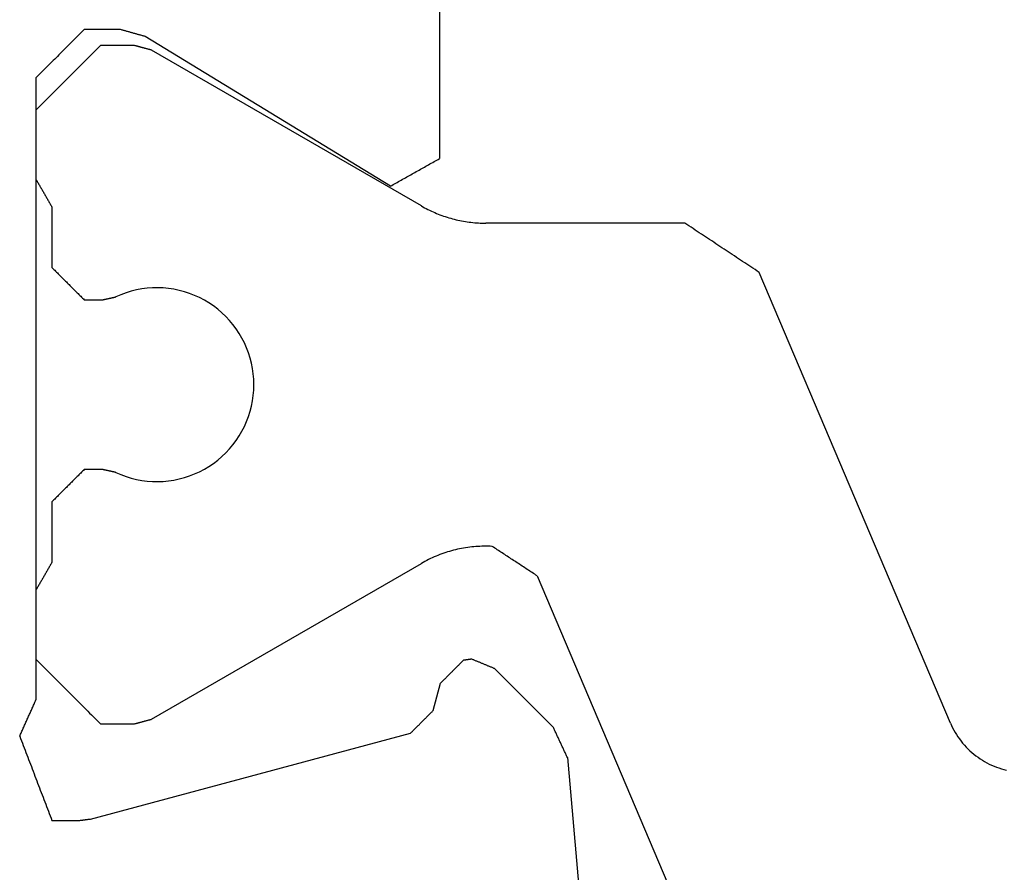
# Model space of a CAD drawing. Units: millimetres. Extents: x 11600 to 25862, y -2132 to 1761.
# Drawn here: x 16878 to 16884, y -516 to -511 of the extents above; entities that cross this region are included whole.
import ezdxf

# ---------------------------------------------------------------- set-up
doc = ezdxf.new("R2010")
doc.units = ezdxf.units.MM
doc.layers.get('0').update_dxf_attribs({"color": 1})
doc.layers.add('GR_035', color=3, linetype='Continuous')

# ---------------------------------------------------------------- blocks, each defined once
blk = doc.blocks.new('5552_X_B5EC', base_point=(0, -51.8))
at = {"color": 0}
for p, q in [((23.06459, -25.55), (23.05838, -25.55278)), ((23.0708, -25.54722), (23.06459, -25.55)), ((23.07701, -25.54444), (23.0708, -25.54722)), ((23.08322, -25.54167), (23.07701, -25.54444)), ((23.08944, -25.53889), (23.08322, -25.54167)), ((23.09565, -25.53611), (23.08944, -25.53889)), ((23.10186, -25.53333), (23.09565, -25.53611)), ((23.10807, -25.53056), (23.10186, -25.53333)), ((23.11428, -25.52778), (23.10807, -25.53056)), ((23.12049, -25.525), (23.11428, -25.52778)), ((23.1267, -25.52222), (23.12049, -25.525)), ((23.13291, -25.51944), (23.1267, -25.52222)), ((23.13913, -25.51667), (23.13291, -25.51944)), ((23.14534, -25.51389), (23.13913, -25.51667)), ((23.15155, -25.51111), (23.14534, -25.51389)), ((23.15776, -25.50833), (23.15155, -25.51111)), ((23.16397, -25.50556), (23.15776, -25.50833)), ((23.17018, -25.50278), (23.16397, -25.50556)), ((23.17639, -25.5), (23.17018, -25.50278)), ((23.17639, -25.5), (23.19094, -25.50556)), ((23.19094, -25.50556), (23.20548, -25.51111)), ((23.20548, -25.51111), (23.22003, -25.51667)), ((23.22003, -25.51667), (23.23457, -25.52222)), ((23.23457, -25.52222), (23.24912, -25.52778)), ((23.24912, -25.52778), (23.26366, -25.53333)), ((23.26366, -25.53333), (23.27821, -25.53889)), ((23.27821, -25.53889), (23.29275, -25.54444)), ((23.29275, -25.54444), (23.30729, -25.55)), ((23.30729, -25.55), (23.32184, -25.55556)), ((19.08333, -25.61667), (19.09167, -25.60833)), ((19.09167, -25.60833), (19.1, -25.6)), ((19.1, -25.6), (22.95279, -25.6)), ((19.27778, -25.62222), (19.28889, -25.61111)), ((19.28889, -25.61111), (19.3, -25.6)), ((19.3, -25.6), (19.72679, -25.6)), ((19.72679, -25.6), (19.73161, -25.60278)), ((19.73161, -25.60278), (19.73642, -25.60556)), ((19.73642, -25.60556), (19.74123, -25.60833)), ((19.74123, -25.60833), (19.74604, -25.61111)), ((19.74604, -25.61111), (19.75085, -25.61389)), ((22.24915, -25.61389), (22.25396, -25.61111)), ((22.25396, -25.61111), (22.25877, -25.60833)), ((22.25877, -25.60833), (22.26358, -25.60556)), ((22.26358, -25.60556), (22.26839, -25.60278)), ((22.26839, -25.60278), (22.27321, -25.6)), ((22.27321, -25.6), (22.7, -25.6)), ((22.7, -25.6), (22.71111, -25.61111)), ((22.71111, -25.61111), (22.72222, -25.62222)), ((22.959, -25.59722), (22.95279, -25.6)), ((22.96521, -25.59444), (22.959, -25.59722)), ((22.97142, -25.59167), (22.96521, -25.59444)), ((22.97763, -25.58889), (22.97142, -25.59167)), ((22.98384, -25.58611), (22.97763, -25.58889)), ((22.99005, -25.58333), (22.98384, -25.58611)), ((22.99627, -25.58056), (22.99005, -25.58333)), ((23.00248, -25.57778), (22.99627, -25.58056)), ((23.00869, -25.575), (23.00248, -25.57778)), ((23.0149, -25.57222), (23.00869, -25.575)), ((23.02111, -25.56944), (23.0149, -25.57222)), ((23.02732, -25.56667), (23.02111, -25.56944)), ((23.03353, -25.56389), (23.02732, -25.56667)), ((23.03974, -25.56111), (23.03353, -25.56389)), ((23.04596, -25.55833), (23.03974, -25.56111)), ((23.05217, -25.55556), (23.04596, -25.55833)), ((23.05838, -25.55278), (23.05217, -25.55556)), ((23.32184, -25.55556), (23.33638, -25.56111)), ((23.33638, -25.56111), (23.35093, -25.56667)), ((23.35093, -25.56667), (23.36547, -25.57222)), ((23.36547, -25.57222), (23.38002, -25.57778)), ((23.38002, -25.57778), (23.39456, -25.58333)), ((23.39456, -25.58333), (23.40911, -25.58889)), ((23.40911, -25.58889), (23.42365, -25.59444)), ((23.42365, -25.59444), (23.4382, -25.6)), ((23.4382, -25.6), (23.45274, -25.60556)), ((23.45274, -25.60556), (23.46729, -25.61111)), ((23.46729, -25.61111), (23.48183, -25.61667)), ((19.025, -25.675), (19.03333, -25.66667)), ((19.03333, -25.66667), (19.04167, -25.65833)), ((19.04167, -25.65833), (19.05, -25.65)), ((19.05, -25.65), (19.05833, -25.64167)), ((19.05833, -25.64167), (19.06667, -25.63333)), ((19.06667, -25.63333), (19.075, -25.625)), ((19.075, -25.625), (19.08333, -25.61667)), ((19.22222, -25.67778), (19.23333, -25.66667)), ((19.23333, -25.66667), (19.24444, -25.65556)), ((19.24444, -25.65556), (19.25556, -25.64444)), ((19.25556, -25.64444), (19.26667, -25.63333)), ((19.26667, -25.63333), (19.27778, -25.62222)), ((19.75085, -25.61389), (19.75566, -25.61667)), ((19.75566, -25.61667), (19.76047, -25.61944)), ((19.76047, -25.61944), (19.76528, -25.62222)), ((19.76528, -25.62222), (19.7701, -25.625)), ((19.7701, -25.625), (19.77491, -25.62778)), ((19.77491, -25.62778), (19.77972, -25.63056)), ((19.77972, -25.63056), (19.78453, -25.63333)), ((19.78453, -25.63333), (19.78934, -25.63611)), ((19.78934, -25.63611), (19.79415, -25.63889)), ((19.79415, -25.63889), (19.79896, -25.64167)), ((19.79896, -25.64167), (19.80377, -25.64444)), ((19.80377, -25.64444), (19.80859, -25.64722)), ((19.80859, -25.64722), (19.8134, -25.65)), ((19.8134, -25.65), (19.81821, -25.65278)), ((19.81821, -25.65278), (19.82302, -25.65556)), ((19.82302, -25.65556), (19.82783, -25.65833)), ((19.82783, -25.65833), (19.83264, -25.66111)), ((19.83264, -25.66111), (19.83745, -25.66389)), ((19.83745, -25.66389), (19.84226, -25.66667)), ((19.84226, -25.66667), (19.84708, -25.66944)), ((19.84708, -25.66944), (19.85189, -25.67222)), ((19.85189, -25.67222), (19.8567, -25.675)), ((22.1433, -25.675), (22.14811, -25.67222)), ((22.14811, -25.67222), (22.15292, -25.66944)), ((22.15292, -25.66944), (22.15774, -25.66667)), ((22.15774, -25.66667), (22.16255, -25.66389)), ((22.16255, -25.66389), (22.16736, -25.66111)), ((22.16736, -25.66111), (22.17217, -25.65833)), ((22.17217, -25.65833), (22.17698, -25.65556)), ((22.17698, -25.65556), (22.18179, -25.65278)), ((22.18179, -25.65278), (22.1866, -25.65)), ((22.1866, -25.65), (22.19141, -25.64722)), ((22.19141, -25.64722), (22.19623, -25.64444)), ((22.19623, -25.64444), (22.20104, -25.64167)), ((22.20104, -25.64167), (22.20585, -25.63889)), ((22.20585, -25.63889), (22.21066, -25.63611)), ((22.21066, -25.63611), (22.21547, -25.63333)), ((22.21547, -25.63333), (22.22028, -25.63056)), ((22.22028, -25.63056), (22.22509, -25.62778)), ((22.22509, -25.62778), (22.2299, -25.625)), ((22.2299, -25.625), (22.23472, -25.62222)), ((22.23472, -25.62222), (22.23953, -25.61944)), ((22.23953, -25.61944), (22.24434, -25.61667)), ((22.24434, -25.61667), (22.24915, -25.61389)), ((22.72222, -25.62222), (22.73333, -25.63333)), ((22.73333, -25.63333), (22.74444, -25.64444)), ((22.74444, -25.64444), (22.75556, -25.65556)), ((22.75556, -25.65556), (22.76667, -25.66667)), ((22.76667, -25.66667), (22.77778, -25.67778)), ((23.48183, -25.61667), (23.49637, -25.62222)), ((23.49637, -25.62222), (23.51092, -25.62778)), ((23.51092, -25.62778), (23.52546, -25.63333)), ((23.52546, -25.63333), (23.54001, -25.63889)), ((23.54001, -25.63889), (23.55455, -25.64444)), ((23.55455, -25.64444), (23.5691, -25.65)), ((23.5691, -25.65), (23.58364, -25.65556)), ((23.58364, -25.65556), (23.59819, -25.66111)), ((23.59819, -25.66111), (23.61273, -25.66667)), ((23.61273, -25.66667), (23.62728, -25.67222)), ((23.62728, -25.67222), (23.64182, -25.67778)), ((18.95833, -25.74167), (18.96667, -25.73333)), ((18.96667, -25.73333), (18.975, -25.725)), ((18.975, -25.725), (18.98333, -25.71667)), ((18.98333, -25.71667), (18.99167, -25.70833)), ((18.99167, -25.70833), (19, -25.7)), ((19, -25.7), (19.00833, -25.69167)), ((19.00833, -25.69167), (19.01667, -25.68333)), ((19.01667, -25.68333), (19.025, -25.675)), ((19.15556, -25.74444), (19.16667, -25.73333)), ((19.16667, -25.73333), (19.17778, -25.72222)), ((19.17778, -25.72222), (19.18889, -25.71111)), ((19.18889, -25.71111), (19.2, -25.7)), ((19.2, -25.7), (19.21111, -25.68889)), ((19.21111, -25.68889), (19.22222, -25.67778)), ((19.8567, -25.675), (19.86151, -25.67778)), ((19.86151, -25.67778), (19.86632, -25.68056)), ((19.86632, -25.68056), (19.87113, -25.68333)), ((19.87113, -25.68333), (19.87594, -25.68611)), ((19.87594, -25.68611), (19.88075, -25.68889)), ((19.88075, -25.68889), (19.88557, -25.69167)), ((19.88557, -25.69167), (19.89038, -25.69444)), ((19.89038, -25.69444), (19.89519, -25.69722)), ((19.89519, -25.69722), (19.9, -25.7)), ((19.9, -25.7), (20.275, -25.7)), ((20.275, -25.7), (20.28056, -25.70556)), ((20.28056, -25.70556), (20.28611, -25.71111)), ((20.28611, -25.71111), (20.29167, -25.71667)), ((20.29167, -25.71667), (20.29722, -25.72222)), ((20.29722, -25.72222), (20.30278, -25.72778)), ((20.30278, -25.72778), (20.30833, -25.73333)), ((20.30833, -25.73333), (20.31389, -25.73889)), ((21.68611, -25.73889), (21.69167, -25.73333)), ((21.69167, -25.73333), (21.69722, -25.72778)), ((21.69722, -25.72778), (21.70278, -25.72222)), ((21.70278, -25.72222), (21.70833, -25.71667)), ((21.70833, -25.71667), (21.71389, -25.71111)), ((21.71389, -25.71111), (21.71944, -25.70556)), ((21.71944, -25.70556), (21.725, -25.7)), ((21.725, -25.7), (22.1, -25.7)), ((22.1, -25.7), (22.10481, -25.69722)), ((22.10481, -25.69722), (22.10962, -25.69444)), ((22.10962, -25.69444), (22.11443, -25.69167)), ((22.11443, -25.69167), (22.11925, -25.68889)), ((22.11925, -25.68889), (22.12406, -25.68611)), ((22.12406, -25.68611), (22.12887, -25.68333)), ((22.12887, -25.68333), (22.13368, -25.68056)), ((22.13368, -25.68056), (22.13849, -25.67778)), ((22.13849, -25.67778), (22.1433, -25.675)), ((22.77778, -25.67778), (22.78889, -25.68889)), ((22.78889, -25.68889), (22.8, -25.7)), ((22.8, -25.7), (22.81111, -25.71111)), ((22.81111, -25.71111), (22.82222, -25.72222)), ((22.82222, -25.72222), (22.83333, -25.73333)), ((22.83333, -25.73333), (22.84444, -25.74444)), ((23.64182, -25.67778), (23.65637, -25.68333)), ((23.65637, -25.68333), (23.67091, -25.68889)), ((23.67091, -25.68889), (23.68545, -25.69444)), ((23.68545, -25.69444), (23.7, -25.7)), ((23.7, -25.7), (23.7, -25.8605)), ((18.9, -25.8), (18.90833, -25.79167)), ((18.90833, -25.79167), (18.91667, -25.78333)), ((18.91667, -25.78333), (18.925, -25.775)), ((18.925, -25.775), (18.93333, -25.76667)), ((18.93333, -25.76667), (18.94167, -25.75833)), ((18.94167, -25.75833), (18.95, -25.75)), ((18.95, -25.75), (18.95833, -25.74167)), ((19.1, -25.8), (19.11111, -25.78889)), ((19.11111, -25.78889), (19.12222, -25.77778)), ((19.12222, -25.77778), (19.13333, -25.76667)), ((19.13333, -25.76667), (19.14444, -25.75556)), ((19.14444, -25.75556), (19.15556, -25.74444)), ((20.31389, -25.73889), (20.31944, -25.74444)), ((20.31944, -25.74444), (20.325, -25.75)), ((20.325, -25.75), (20.33056, -25.75556)), ((20.33056, -25.75556), (20.33611, -25.76111)), ((20.33611, -25.76111), (20.34167, -25.76667)), ((20.34167, -25.76667), (20.34722, -25.77222)), ((20.34722, -25.77222), (20.35278, -25.77778)), ((20.35278, -25.77778), (20.35833, -25.78333)), ((20.35833, -25.78333), (20.36389, -25.78889)), ((20.36389, -25.78889), (20.36944, -25.79444)), ((20.36944, -25.79444), (20.375, -25.8)), ((21.625, -25.8), (21.63056, -25.79444)), ((21.63056, -25.79444), (21.63611, -25.78889)), ((21.63611, -25.78889), (21.64167, -25.78333)), ((21.64167, -25.78333), (21.64722, -25.77778)), ((21.64722, -25.77778), (21.65278, -25.77222)), ((21.65278, -25.77222), (21.65833, -25.76667)), ((21.65833, -25.76667), (21.66389, -25.76111)), ((21.66389, -25.76111), (21.66944, -25.75556)), ((21.66944, -25.75556), (21.675, -25.75)), ((21.675, -25.75), (21.68056, -25.74444)), ((21.68056, -25.74444), (21.68611, -25.73889)), ((22.84444, -25.74444), (22.85556, -25.75556)), ((22.85556, -25.75556), (22.86667, -25.76667)), ((22.86667, -25.76667), (22.87778, -25.77778)), ((22.87778, -25.77778), (22.88889, -25.78889)), ((22.88889, -25.78889), (22.9, -25.8)), ((18.84167, -25.85833), (18.85, -25.85)), ((18.85, -25.85), (18.85833, -25.84167)), ((18.85833, -25.84167), (18.86667, -25.83333)), ((18.86667, -25.83333), (18.875, -25.825)), ((18.875, -25.825), (18.88333, -25.81667)), ((18.88333, -25.81667), (18.89167, -25.80833)), ((18.89167, -25.80833), (18.9, -25.8)), ((19.03333, -25.86667), (19.04444, -25.85556)), ((19.04444, -25.85556), (19.05556, -25.84444)), ((19.05556, -25.84444), (19.06667, -25.83333)), ((19.06667, -25.83333), (19.07778, -25.82222)), ((19.07778, -25.82222), (19.08889, -25.81111)), ((19.08889, -25.81111), (19.1, -25.8)), ((20.375, -25.8), (20.38056, -25.80556)), ((20.38056, -25.80556), (20.38611, -25.81111)), ((20.38611, -25.81111), (20.39167, -25.81667)), ((20.39167, -25.81667), (20.39722, -25.82222)), ((20.39722, -25.82222), (20.40278, -25.82778)), ((20.40278, -25.82778), (20.40833, -25.83333)), ((20.40833, -25.83333), (20.41389, -25.83889)), ((20.41389, -25.83889), (20.41944, -25.84444)), ((20.41944, -25.84444), (20.425, -25.85)), ((20.425, -25.85), (20.43056, -25.85556)), ((20.43056, -25.85556), (20.43611, -25.86111)), ((21.56389, -25.86111), (21.56944, -25.85556)), ((21.56944, -25.85556), (21.575, -25.85)), ((21.575, -25.85), (21.58056, -25.84444)), ((21.58056, -25.84444), (21.58611, -25.83889)), ((21.58611, -25.83889), (21.59167, -25.83333)), ((21.59167, -25.83333), (21.59722, -25.82778)), ((21.59722, -25.82778), (21.60278, -25.82222)), ((21.60278, -25.82222), (21.60833, -25.81667)), ((21.60833, -25.81667), (21.61389, -25.81111)), ((21.61389, -25.81111), (21.61944, -25.80556)), ((21.61944, -25.80556), (21.625, -25.8)), ((22.9, -25.8), (22.91111, -25.81111)), ((22.91111, -25.81111), (22.92222, -25.82222)), ((22.92222, -25.82222), (22.93333, -25.83333)), ((22.93333, -25.83333), (22.94444, -25.84444)), ((22.94444, -25.84444), (22.95556, -25.85556)), ((22.95556, -25.85556), (22.96667, -25.86667)), ((18.8, -25.9), (18.80833, -25.89167)), ((18.8, -26.12093), (18.8, -25.9)), ((18.80833, -25.89167), (18.81667, -25.88333)), ((18.81667, -25.88333), (18.825, -25.875)), ((18.825, -25.875), (18.83333, -25.86667)), ((18.83333, -25.86667), (18.84167, -25.85833)), ((18.97778, -25.92222), (18.98889, -25.91111)), ((18.98889, -25.91111), (19, -25.9)), ((19, -25.9), (19.01111, -25.88889)), ((19.01111, -25.88889), (19.02222, -25.87778)), ((19.02222, -25.87778), (19.03333, -25.86667)), ((20.43611, -25.86111), (20.44167, -25.86667)), ((20.44167, -25.86667), (20.44722, -25.87222)), ((20.44722, -25.87222), (20.45278, -25.87778)), ((20.45278, -25.87778), (20.45833, -25.88333)), ((20.45833, -25.88333), (20.46389, -25.88889)), ((20.46389, -25.88889), (20.46944, -25.89444)), ((20.46944, -25.89444), (20.475, -25.9)), ((20.475, -25.9), (20.475, -26.01181)), ((21.525, -25.9), (21.53056, -25.89444)), ((21.525, -26.01181), (21.525, -25.9)), ((21.53056, -25.89444), (21.53611, -25.88889)), ((21.53611, -25.88889), (21.54167, -25.88333)), ((21.54167, -25.88333), (21.54722, -25.87778)), ((21.54722, -25.87778), (21.55278, -25.87222)), ((21.55278, -25.87222), (21.55833, -25.86667)), ((21.55833, -25.86667), (21.56389, -25.86111)), ((22.96667, -25.86667), (22.97778, -25.87778)), ((22.97778, -25.87778), (22.98889, -25.88889)), ((22.98889, -25.88889), (23, -25.9)), ((23, -25.9), (23.01111, -25.91111)), ((23.01111, -25.91111), (23.02222, -25.92222)), ((23.6929, -25.91442), (23.69262, -25.91658)), ((23.69319, -25.91227), (23.6929, -25.91442)), ((23.69347, -25.91011), (23.69319, -25.91227)), ((23.69375, -25.90795), (23.69347, -25.91011)), ((23.69404, -25.9058), (23.69375, -25.90795)), ((23.69432, -25.90364), (23.69404, -25.9058)), ((23.6946, -25.90148), (23.69432, -25.90364)), ((23.69489, -25.89933), (23.6946, -25.90148)), ((23.69517, -25.89717), (23.69489, -25.89933)), ((23.69546, -25.89501), (23.69517, -25.89717)), ((23.69574, -25.89286), (23.69546, -25.89501)), ((23.69602, -25.8907), (23.69574, -25.89286)), ((23.69631, -25.88854), (23.69602, -25.8907)), ((23.69659, -25.88639), (23.69631, -25.88854)), ((23.69688, -25.88423), (23.69659, -25.88639)), ((23.69716, -25.88207), (23.69688, -25.88423)), ((23.69744, -25.87992), (23.69716, -25.88207)), ((23.69773, -25.87776), (23.69744, -25.87992)), ((23.69801, -25.8756), (23.69773, -25.87776)), ((23.6983, -25.87345), (23.69801, -25.8756)), ((23.69858, -25.87129), (23.6983, -25.87345)), ((23.69886, -25.86913), (23.69858, -25.87129)), ((23.69915, -25.86697), (23.69886, -25.86913)), ((23.69943, -25.86482), (23.69915, -25.86697)), ((23.69972, -25.86266), (23.69943, -25.86482)), ((23.7, -25.8605), (23.69972, -25.86266)), ((18.92222, -25.97778), (18.93333, -25.96667)), ((18.93333, -25.96667), (18.94444, -25.95556)), ((18.94444, -25.95556), (18.95556, -25.94444)), ((18.95556, -25.94444), (18.96667, -25.93333)), ((18.96667, -25.93333), (18.97778, -25.92222)), ((23.02222, -25.92222), (23.03333, -25.93333)), ((23.03333, -25.93333), (23.04444, -25.94444)), ((23.04444, -25.94444), (23.05556, -25.95556)), ((23.05556, -25.95556), (23.06667, -25.96667)), ((23.06667, -25.96667), (23.07778, -25.97778)), ((23.68978, -25.93815), (23.15872, -27.92009)), ((23.69006, -25.93599), (23.68978, -25.93815)), ((23.69035, -25.93384), (23.69006, -25.93599)), ((23.69063, -25.93168), (23.69035, -25.93384)), ((23.69091, -25.92952), (23.69063, -25.93168)), ((23.6912, -25.92737), (23.69091, -25.92952)), ((23.69148, -25.92521), (23.6912, -25.92737)), ((23.69177, -25.92305), (23.69148, -25.92521)), ((23.69205, -25.9209), (23.69177, -25.92305)), ((23.69233, -25.91874), (23.69205, -25.9209)), ((23.69262, -25.91658), (23.69233, -25.91874)), ((18.9, -26), (18.91111, -25.98889)), ((18.9, -26.21168), (18.9, -26)), ((18.91111, -25.98889), (18.92222, -25.97778)), ((20.46927, -26.03764), (20.46875, -26.03999)), ((20.46979, -26.03529), (20.46927, -26.03764)), ((20.47031, -26.03294), (20.46979, -26.03529)), ((20.47083, -26.03059), (20.47031, -26.03294)), ((20.47135, -26.02825), (20.47083, -26.03059)), ((20.47188, -26.0259), (20.47135, -26.02825)), ((20.4724, -26.02355), (20.47188, -26.0259)), ((20.47292, -26.0212), (20.4724, -26.02355)), ((20.47344, -26.01885), (20.47292, -26.0212)), ((20.47396, -26.0165), (20.47344, -26.01885)), ((20.47448, -26.01415), (20.47396, -26.0165)), ((20.475, -26.01181), (20.47448, -26.01415)), ((21.52552, -26.01415), (21.525, -26.01181)), ((21.52604, -26.0165), (21.52552, -26.01415)), ((21.52656, -26.01885), (21.52604, -26.0165)), ((21.52708, -26.0212), (21.52656, -26.01885)), ((21.5276, -26.02355), (21.52708, -26.0212)), ((21.52813, -26.0259), (21.5276, -26.02355)), ((21.52865, -26.02825), (21.52813, -26.0259)), ((21.52917, -26.03059), (21.52865, -26.02825)), ((21.52969, -26.03294), (21.52917, -26.03059)), ((21.53021, -26.03529), (21.52969, -26.03294)), ((21.53073, -26.03764), (21.53021, -26.03529)), ((21.53125, -26.03999), (21.53073, -26.03764)), ((23.07778, -25.97778), (23.08889, -25.98889)), ((23.08889, -25.98889), (23.1, -26)), ((23.1, -26), (23.1, -26.21168)), ((20.44296, -26.12705), (20.45625, -26.09635)), ((20.45677, -26.09401), (20.45625, -26.09635)), ((20.45729, -26.09166), (20.45677, -26.09401)), ((20.45781, -26.08931), (20.45729, -26.09166)), ((20.45833, -26.08696), (20.45781, -26.08931)), ((20.45885, -26.08461), (20.45833, -26.08696)), ((20.45938, -26.08226), (20.45885, -26.08461)), ((20.4599, -26.07991), (20.45938, -26.08226)), ((20.46042, -26.07757), (20.4599, -26.07991)), ((20.46094, -26.07522), (20.46042, -26.07757)), ((20.46146, -26.07287), (20.46094, -26.07522)), ((20.46198, -26.07052), (20.46146, -26.07287)), ((20.4625, -26.06817), (20.46198, -26.07052)), ((20.46302, -26.06582), (20.4625, -26.06817)), ((20.46354, -26.06347), (20.46302, -26.06582)), ((20.46406, -26.06113), (20.46354, -26.06347)), ((20.46458, -26.05878), (20.46406, -26.06113)), ((20.4651, -26.05643), (20.46458, -26.05878)), ((20.46563, -26.05408), (20.4651, -26.05643)), ((20.46615, -26.05173), (20.46563, -26.05408)), ((20.46667, -26.04938), (20.46615, -26.05173)), ((20.46719, -26.04703), (20.46667, -26.04938)), ((20.46771, -26.04469), (20.46719, -26.04703)), ((20.46823, -26.04234), (20.46771, -26.04469)), ((20.46875, -26.03999), (20.46823, -26.04234)), ((21.53177, -26.04234), (21.53125, -26.03999)), ((21.53229, -26.04469), (21.53177, -26.04234)), ((21.53281, -26.04703), (21.53229, -26.04469)), ((21.53333, -26.04938), (21.53281, -26.04703)), ((21.53385, -26.05173), (21.53333, -26.04938)), ((21.53438, -26.05408), (21.53385, -26.05173)), ((21.5349, -26.05643), (21.53438, -26.05408)), ((21.53542, -26.05878), (21.5349, -26.05643)), ((21.53594, -26.06113), (21.53542, -26.05878)), ((21.53646, -26.06347), (21.53594, -26.06113)), ((21.53698, -26.06582), (21.53646, -26.06347)), ((21.5375, -26.06817), (21.53698, -26.06582)), ((21.53802, -26.07052), (21.5375, -26.06817)), ((21.53854, -26.07287), (21.53802, -26.07052)), ((21.53906, -26.07522), (21.53854, -26.07287)), ((21.53958, -26.07757), (21.53906, -26.07522)), ((21.5401, -26.07991), (21.53958, -26.07757)), ((21.54063, -26.08226), (21.5401, -26.07991)), ((21.54115, -26.08461), (21.54063, -26.08226)), ((21.54167, -26.08696), (21.54115, -26.08461)), ((21.54219, -26.08931), (21.54167, -26.08696)), ((21.54271, -26.09166), (21.54219, -26.08931)), ((21.54323, -26.09401), (21.54271, -26.09166)), ((21.54375, -26.09635), (21.54323, -26.09401)), ((21.54375, -26.09635), (21.55704, -26.12705)), ((18.80122, -26.12527), (18.8, -26.12093)), ((18.80244, -26.12961), (18.80122, -26.12527)), ((18.80366, -26.13395), (18.80244, -26.12961)), ((18.80488, -26.13829), (18.80366, -26.13395)), ((18.8061, -26.14263), (18.80488, -26.13829)), ((18.80732, -26.14697), (18.8061, -26.14263)), ((18.80854, -26.15131), (18.80732, -26.14697)), ((18.80976, -26.15566), (18.80854, -26.15131)), ((18.81098, -26.16), (18.80976, -26.15566)), ((18.8122, -26.16434), (18.81098, -26.16)), ((20.42161, -26.19043), (20.4314, -26.15844)), ((20.4314, -26.15844), (20.44296, -26.12705)), ((21.55704, -26.12705), (21.5686, -26.15844)), ((21.5686, -26.15844), (21.57839, -26.19043)), ((18.81342, -26.16868), (18.8122, -26.16434)), ((18.81464, -26.17302), (18.81342, -26.16868)), ((18.81586, -26.17736), (18.81464, -26.17302)), ((18.81708, -26.1817), (18.81586, -26.17736)), ((18.8183, -26.18604), (18.81708, -26.1817)), ((18.81952, -26.19038), (18.8183, -26.18604)), ((18.82074, -26.19473), (18.81952, -26.19038)), ((18.82196, -26.19907), (18.82074, -26.19473)), ((18.82318, -26.20341), (18.82196, -26.19907)), ((18.8244, -26.20775), (18.82318, -26.20341)), ((18.82562, -26.21209), (18.8244, -26.20775)), ((18.82684, -26.21643), (18.82562, -26.21209)), ((18.82806, -26.22077), (18.82684, -26.21643)), ((18.82928, -26.22511), (18.82806, -26.22077)), ((18.90078, -26.2146), (18.9, -26.21168)), ((18.90156, -26.21751), (18.90078, -26.2146)), ((18.90234, -26.22043), (18.90156, -26.21751)), ((18.90313, -26.22335), (18.90234, -26.22043)), ((20.41362, -26.22291), (20.42161, -26.19043)), ((21.57839, -26.19043), (21.58638, -26.22291)), ((23.09766, -26.22043), (23.09687, -26.22335)), ((23.09844, -26.21751), (23.09766, -26.22043)), ((23.09922, -26.2146), (23.09844, -26.21751)), ((23.1, -26.21168), (23.09922, -26.2146)), ((18.8305, -26.22946), (18.82928, -26.22511)), ((18.83172, -26.2338), (18.8305, -26.22946)), ((18.83294, -26.23814), (18.83172, -26.2338)), ((18.83416, -26.24248), (18.83294, -26.23814)), ((18.83538, -26.24682), (18.83416, -26.24248)), ((18.8366, -26.25116), (18.83538, -26.24682)), ((18.83782, -26.2555), (18.8366, -26.25116)), ((18.83904, -26.25984), (18.83782, -26.2555)), ((18.84026, -26.26419), (18.83904, -26.25984)), ((18.84148, -26.26853), (18.84026, -26.26419)), ((18.8427, -26.27287), (18.84148, -26.26853)), ((18.84392, -26.27721), (18.8427, -26.27287)), ((19.77072, -27.79581), (18.84392, -26.27721)), ((18.90391, -26.22626), (18.90313, -26.22335)), ((18.90469, -26.22918), (18.90391, -26.22626)), ((18.90547, -26.2321), (18.90469, -26.22918)), ((18.90625, -26.23501), (18.90547, -26.2321)), ((18.90703, -26.23793), (18.90625, -26.23501)), ((18.90782, -26.24085), (18.90703, -26.23793)), ((18.9086, -26.24376), (18.90782, -26.24085)), ((18.90938, -26.24668), (18.9086, -26.24376)), ((18.91016, -26.2496), (18.90938, -26.24668)), ((18.91094, -26.25251), (18.91016, -26.2496)), ((18.91172, -26.25543), (18.91094, -26.25251)), ((18.9125, -26.25835), (18.91172, -26.25543)), ((18.91329, -26.26126), (18.9125, -26.25835)), ((18.91407, -26.26418), (18.91329, -26.26126)), ((18.91485, -26.2671), (18.91407, -26.26418)), ((18.91563, -26.27001), (18.91485, -26.2671)), ((18.91641, -26.27293), (18.91563, -26.27001)), ((18.91719, -26.27585), (18.91641, -26.27293)), ((18.91797, -26.27876), (18.91719, -26.27585)), ((18.91876, -26.28168), (18.91797, -26.27876)), ((18.91954, -26.2846), (18.91876, -26.28168)), ((20.40311, -26.28895), (20.40744, -26.25578)), ((20.40744, -26.25578), (20.41362, -26.22291)), ((21.58638, -26.22291), (21.59256, -26.25578)), ((21.59256, -26.25578), (21.59689, -26.28895)), ((23.08124, -26.28168), (23.08046, -26.2846)), ((23.08203, -26.27876), (23.08124, -26.28168)), ((23.08281, -26.27585), (23.08203, -26.27876)), ((23.08359, -26.27293), (23.08281, -26.27585)), ((23.08437, -26.27001), (23.08359, -26.27293)), ((23.08515, -26.2671), (23.08437, -26.27001)), ((23.08593, -26.26418), (23.08515, -26.2671)), ((23.08671, -26.26126), (23.08593, -26.26418)), ((23.0875, -26.25835), (23.08671, -26.26126)), ((23.08828, -26.25543), (23.0875, -26.25835)), ((23.08906, -26.25251), (23.08828, -26.25543)), ((23.08984, -26.2496), (23.08906, -26.25251)), ((23.09062, -26.24668), (23.08984, -26.2496)), ((23.0914, -26.24376), (23.09062, -26.24668)), ((23.09218, -26.24085), (23.0914, -26.24376)), ((23.09297, -26.23793), (23.09218, -26.24085)), ((23.09375, -26.23501), (23.09297, -26.23793)), ((23.09453, -26.2321), (23.09375, -26.23501)), ((23.09531, -26.22918), (23.09453, -26.2321)), ((23.09609, -26.22626), (23.09531, -26.22918)), ((23.09687, -26.22335), (23.09609, -26.22626)), ((18.92032, -26.28751), (18.91954, -26.2846)), ((18.9211, -26.29043), (18.92032, -26.28751)), ((18.92188, -26.29335), (18.9211, -26.29043)), ((18.92266, -26.29626), (18.92188, -26.29335)), ((18.92345, -26.29918), (18.92266, -26.29626)), ((18.92423, -26.3021), (18.92345, -26.29918)), ((18.92501, -26.30501), (18.92423, -26.3021)), ((18.92579, -26.30793), (18.92501, -26.30501)), ((18.92657, -26.31085), (18.92579, -26.30793)), ((18.92735, -26.31376), (18.92657, -26.31085)), ((18.92813, -26.31668), (18.92735, -26.31376)), ((19.89282, -27.98756), (18.92813, -26.31668)), ((20.40003, -26.35575), (20.40064, -26.32231)), ((20.40064, -26.32231), (20.40311, -26.28895)), ((21.59689, -26.28895), (21.59936, -26.32231)), ((21.59936, -26.32231), (21.59997, -26.35575)), ((23.07187, -26.31668), (22.10718, -27.98756)), ((23.07265, -26.31376), (23.07187, -26.31668)), ((23.07343, -26.31085), (23.07265, -26.31376)), ((23.07421, -26.30793), (23.07343, -26.31085)), ((23.07499, -26.30501), (23.07421, -26.30793)), ((23.07577, -26.3021), (23.07499, -26.30501)), ((23.07655, -26.29918), (23.07577, -26.3021)), ((23.07734, -26.29626), (23.07655, -26.29918)), ((23.07812, -26.29335), (23.07734, -26.29626)), ((23.0789, -26.29043), (23.07812, -26.29335)), ((23.07968, -26.28751), (23.0789, -26.29043)), ((23.08046, -26.2846), (23.07968, -26.28751)), ((20.40128, -26.38918), (20.40003, -26.35575)), ((20.40439, -26.42249), (20.40128, -26.38918)), ((21.59872, -26.38918), (21.59561, -26.42249)), ((21.59997, -26.35575), (21.59872, -26.38918)), ((20.40936, -26.45556), (20.40439, -26.42249)), ((20.41616, -26.48832), (20.40936, -26.45556)), ((21.59064, -26.45556), (21.58384, -26.48832)), ((21.59561, -26.42249), (21.59064, -26.45556)), ((20.42478, -26.52064), (20.41616, -26.48832)), ((20.43518, -26.55243), (20.42478, -26.52064)), ((21.57522, -26.52064), (21.56482, -26.55243)), ((21.58384, -26.48832), (21.57522, -26.52064)), ((20.44734, -26.58359), (20.43518, -26.55243)), ((20.46121, -26.61403), (20.44734, -26.58359)), ((21.55266, -26.58359), (21.53879, -26.61403)), ((21.56482, -26.55243), (21.55266, -26.58359)), ((20.47677, -26.64364), (20.46121, -26.61403)), ((20.49394, -26.67235), (20.47677, -26.64364)), ((21.52323, -26.64364), (21.50606, -26.67235)), ((21.53879, -26.61403), (21.52323, -26.64364)), ((20.51269, -26.70005), (20.49394, -26.67235)), ((20.53296, -26.72666), (20.51269, -26.70005)), ((21.48731, -26.70005), (21.46704, -26.72666)), ((21.50606, -26.67235), (21.48731, -26.70005)), ((20.55467, -26.7521), (20.53296, -26.72666)), ((20.57778, -26.77629), (20.55467, -26.7521)), ((21.44533, -26.7521), (21.42222, -26.77629)), ((21.46704, -26.72666), (21.44533, -26.7521)), ((20.60219, -26.79916), (20.57778, -26.77629)), ((20.62784, -26.82063), (20.60219, -26.79916)), ((20.65464, -26.84064), (20.62784, -26.82063)), ((21.37216, -26.82063), (21.34536, -26.84064)), ((21.39781, -26.79916), (21.37216, -26.82063)), ((21.42222, -26.77629), (21.39781, -26.79916)), ((20.68252, -26.85912), (20.65464, -26.84064)), ((20.71139, -26.87603), (20.68252, -26.85912)), ((20.74115, -26.89129), (20.71139, -26.87603)), ((20.77172, -26.90488), (20.74115, -26.89129)), ((21.25885, -26.89129), (21.22828, -26.90488)), ((21.28861, -26.87603), (21.25885, -26.89129)), ((21.31748, -26.85912), (21.28861, -26.87603)), ((21.34536, -26.84064), (21.31748, -26.85912)), ((20.803, -26.91674), (20.77172, -26.90488)), ((20.83489, -26.92683), (20.803, -26.91674)), ((20.86729, -26.93514), (20.83489, -26.92683)), ((20.9001, -26.94163), (20.86729, -26.93514)), ((20.93323, -26.94627), (20.9001, -26.94163)), ((20.96656, -26.94907), (20.93323, -26.94627)), ((21, -26.95), (20.96656, -26.94907)), ((21.03344, -26.94907), (21, -26.95)), ((21.06677, -26.94627), (21.03344, -26.94907)), ((21.0999, -26.94163), (21.06677, -26.94627)), ((21.13271, -26.93514), (21.0999, -26.94163)), ((21.16511, -26.92683), (21.13271, -26.93514)), ((21.197, -26.91674), (21.16511, -26.92683)), ((21.22828, -26.90488), (21.197, -26.91674)), ((19.76598, -27.80426), (19.76123, -27.81271)), ((19.77072, -27.79581), (19.76598, -27.80426)), ((19.73278, -27.86341), (19.72804, -27.87186)), ((19.73752, -27.85496), (19.73278, -27.86341)), ((19.74227, -27.84651), (19.73752, -27.85496)), ((19.74701, -27.83806), (19.74227, -27.84651)), ((19.75175, -27.82961), (19.74701, -27.83806)), ((19.75649, -27.82116), (19.75175, -27.82961)), ((19.76123, -27.81271), (19.75649, -27.82116)), ((19.69959, -27.92256), (19.69484, -27.93101)), ((19.70433, -27.91411), (19.69959, -27.92256)), ((19.70907, -27.90566), (19.70433, -27.91411)), ((19.71381, -27.89721), (19.70907, -27.90566)), ((19.71855, -27.88876), (19.71381, -27.89721)), ((19.7233, -27.88031), (19.71855, -27.88876)), ((19.72804, -27.87186), (19.7233, -27.88031)), ((23.15086, -27.92795), (23.14693, -27.93188)), ((23.15479, -27.92402), (23.15086, -27.92795)), ((23.15872, -27.92009), (23.15479, -27.92402)), ((19.66639, -27.9817), (19.66165, -27.99015)), ((19.67113, -27.97325), (19.66639, -27.9817)), ((19.67587, -27.96481), (19.67113, -27.97325)), ((19.68062, -27.95636), (19.67587, -27.96481)), ((19.68536, -27.94791), (19.68062, -27.95636)), ((19.6901, -27.93946), (19.68536, -27.94791)), ((19.69484, -27.93101), (19.6901, -27.93946)), ((19.89282, -27.98756), (19.89856, -27.99768)), ((22.10089, -27.99862), (22.10718, -27.98756)), ((23.09194, -27.98688), (23.08801, -27.9908)), ((23.09586, -27.98295), (23.09194, -27.98688)), ((23.09979, -27.97902), (23.09586, -27.98295)), ((23.10372, -27.97509), (23.09979, -27.97902)), ((23.10765, -27.97116), (23.10372, -27.97509)), ((23.11158, -27.96723), (23.10765, -27.97116)), ((23.11551, -27.96331), (23.11158, -27.96723)), ((23.11943, -27.95938), (23.11551, -27.96331)), ((23.12336, -27.95545), (23.11943, -27.95938)), ((23.12729, -27.95152), (23.12336, -27.95545)), ((23.13122, -27.94759), (23.12729, -27.95152)), ((23.13515, -27.94366), (23.13122, -27.94759)), ((23.13908, -27.93974), (23.13515, -27.94366)), ((23.143, -27.93581), (23.13908, -27.93974)), ((23.14693, -27.93188), (23.143, -27.93581)), ((19.62845, -28.0493), (19.62371, -28.05775)), ((19.6332, -28.04085), (19.62845, -28.0493)), ((19.63794, -28.0324), (19.6332, -28.04085)), ((19.64268, -28.02395), (19.63794, -28.0324)), ((19.64742, -28.0155), (19.64268, -28.02395)), ((19.65216, -28.00705), (19.64742, -28.0155)), ((19.65691, -27.9986), (19.65216, -28.00705)), ((19.66165, -27.99015), (19.65691, -27.9986)), ((19.89856, -27.99768), (19.90416, -28.00788)), ((19.90416, -28.00788), (19.90961, -28.01817)), ((19.90961, -28.01817), (19.91491, -28.02853)), ((19.91491, -28.02853), (19.92005, -28.03896)), ((19.92005, -28.03896), (19.92505, -28.04947)), ((19.92505, -28.04947), (19.92989, -28.06005)), ((22.07213, -28.05536), (22.07752, -28.04383)), ((22.07752, -28.04383), (22.08309, -28.03239)), ((22.08309, -28.03239), (22.08884, -28.02104)), ((22.08884, -28.02104), (22.09477, -28.00978)), ((22.09477, -28.00978), (22.10089, -27.99862)), ((23.02908, -28.04973), (23.02515, -28.05366)), ((23.03301, -28.0458), (23.02908, -28.04973)), ((23.03694, -28.04187), (23.03301, -28.0458)), ((23.04087, -28.03795), (23.03694, -28.04187)), ((23.04479, -28.03402), (23.04087, -28.03795)), ((23.04872, -28.03009), (23.04479, -28.03402)), ((23.05265, -28.02616), (23.04872, -28.03009)), ((23.05658, -28.02223), (23.05265, -28.02616)), ((23.06051, -28.0183), (23.05658, -28.02223)), ((23.06444, -28.01437), (23.06051, -28.0183)), ((23.06836, -28.01045), (23.06444, -28.01437)), ((23.07229, -28.00652), (23.06836, -28.01045)), ((23.07622, -28.00259), (23.07229, -28.00652)), ((23.08015, -27.99866), (23.07622, -28.00259)), ((23.08408, -27.99473), (23.08015, -27.99866)), ((23.08801, -27.9908), (23.08408, -27.99473)), ((18.17455, -28.1), (19.6, -28.1)), ((19.60474, -28.09155), (19.6, -28.1)), ((19.60948, -28.0831), (19.60474, -28.09155)), ((19.61423, -28.07465), (19.60948, -28.0831)), ((19.61897, -28.0662), (19.61423, -28.07465)), ((19.62371, -28.05775), (19.61897, -28.0662)), ((19.92989, -28.06005), (19.93457, -28.0707)), ((19.93457, -28.0707), (19.9391, -28.08142)), ((19.9391, -28.08142), (19.94348, -28.0922)), ((19.94348, -28.0922), (19.9477, -28.10304)), ((19.9477, -28.10304), (19.95175, -28.11395)), ((22.04803, -28.11422), (22.05247, -28.1023)), ((22.05247, -28.1023), (22.0571, -28.09044)), ((22.0571, -28.09044), (22.06193, -28.07867)), ((22.06193, -28.07867), (22.06694, -28.06697)), ((22.06694, -28.06697), (22.07213, -28.05536)), ((22.84038, -28.11467), (22.84431, -28.11074)), ((22.84431, -28.11074), (22.84824, -28.10681)), ((23.0173, -28.06152), (22.84824, -28.10681)), ((23.02122, -28.05759), (23.0173, -28.06152)), ((23.02515, -28.05366), (23.02122, -28.05759)), ((19.95175, -28.11395), (19.95565, -28.12491)), ((19.95565, -28.12491), (19.95939, -28.13593)), ((19.95939, -28.13593), (19.96297, -28.147)), ((19.96297, -28.147), (19.96639, -28.15812)), ((19.96639, -28.15812), (19.96965, -28.16929)), ((19.96965, -28.16929), (19.97274, -28.18051)), ((22.02874, -28.17483), (22.03221, -28.16259)), ((22.03221, -28.16259), (22.03587, -28.1504)), ((22.03587, -28.1504), (22.03973, -28.13828)), ((22.03973, -28.13828), (22.04379, -28.12621)), ((22.04379, -28.12621), (22.04803, -28.11422)), ((22.78145, -28.1736), (22.78538, -28.16967)), ((22.78538, -28.16967), (22.78931, -28.16574)), ((22.78931, -28.16574), (22.79324, -28.16181)), ((22.79324, -28.16181), (22.79717, -28.15788)), ((22.79717, -28.15788), (22.8011, -28.15396)), ((22.8011, -28.15396), (22.80502, -28.15003)), ((22.80502, -28.15003), (22.80895, -28.1461)), ((22.80895, -28.1461), (22.81288, -28.14217)), ((22.81288, -28.14217), (22.81681, -28.13824)), ((22.81681, -28.13824), (22.82074, -28.13431)), ((22.82074, -28.13431), (22.82467, -28.13039)), ((22.82467, -28.13039), (22.82859, -28.12646)), ((22.82859, -28.12646), (22.83252, -28.12253)), ((22.83252, -28.12253), (22.83645, -28.1186)), ((22.83645, -28.1186), (22.84038, -28.11467)), ((19.97274, -28.18051), (19.97567, -28.19177)), ((19.97567, -28.19177), (19.97844, -28.20307)), ((19.97844, -28.20307), (19.98104, -28.21441)), ((19.98104, -28.21441), (19.98347, -28.22579)), ((19.98347, -28.22579), (19.98574, -28.2372)), ((22.01439, -28.23679), (22.01686, -28.22431)), ((22.01686, -28.22431), (22.01953, -28.21187)), ((22.01953, -28.21187), (22.0224, -28.19947)), ((22.0224, -28.19947), (22.02548, -28.18713)), ((22.02548, -28.18713), (22.02874, -28.17483)), ((22.7186, -28.23645), (22.72253, -28.23252)), ((22.72253, -28.23252), (22.72646, -28.22859)), ((22.72646, -28.22859), (22.73039, -28.22467)), ((22.73039, -28.22467), (22.73431, -28.22074)), ((22.73431, -28.22074), (22.73824, -28.21681)), ((22.73824, -28.21681), (22.74217, -28.21288)), ((22.74217, -28.21288), (22.7461, -28.20895)), ((22.7461, -28.20895), (22.75003, -28.20502)), ((22.75003, -28.20502), (22.75396, -28.2011)), ((22.75396, -28.2011), (22.75788, -28.19717)), ((22.75788, -28.19717), (22.76181, -28.19324)), ((22.76181, -28.19324), (22.76574, -28.18931)), ((22.76574, -28.18931), (22.76967, -28.18538)), ((22.76967, -28.18538), (22.7736, -28.18145)), ((22.7736, -28.18145), (22.77753, -28.17753)), ((22.77753, -28.17753), (22.78145, -28.1736)), ((19.98574, -28.2372), (19.98785, -28.24865)), ((19.98785, -28.24865), (19.98978, -28.26012)), ((19.98978, -28.26012), (19.99155, -28.27162)), ((19.99155, -28.27162), (19.99316, -28.28314)), ((19.99316, -28.28314), (19.99459, -28.29469)), ((19.99459, -28.29469), (19.99586, -28.30626)), ((22.00506, -28.29971), (22.00652, -28.28707)), ((22.00652, -28.28707), (22.00819, -28.27445)), ((22.00819, -28.27445), (22.01005, -28.26187)), ((22.01005, -28.26187), (22.01212, -28.24931)), ((22.01212, -28.24931), (22.01439, -28.23679)), ((22.70057, -28.29569), (22.70076, -28.29425)), ((22.70076, -28.29425), (22.70095, -28.29281)), ((22.70095, -28.29281), (22.70114, -28.29137)), ((22.70114, -28.29137), (22.70133, -28.28993)), ((22.70133, -28.28993), (22.70151, -28.2885)), ((22.70151, -28.2885), (22.7017, -28.28706)), ((22.7017, -28.28706), (22.70189, -28.28562)), ((22.70189, -28.28562), (22.70208, -28.28418)), ((22.70208, -28.28418), (22.70227, -28.28275)), ((22.70227, -28.28275), (22.70246, -28.28131)), ((22.70246, -28.28131), (22.70265, -28.27987)), ((22.70265, -28.27987), (22.70284, -28.27843)), ((22.70284, -28.27843), (22.70303, -28.27699)), ((22.70303, -28.27699), (22.70322, -28.27556)), ((22.70322, -28.27556), (22.70341, -28.27412)), ((22.70341, -28.27412), (22.7036, -28.27268)), ((22.7036, -28.27268), (22.70379, -28.27124)), ((22.70379, -28.27124), (22.70398, -28.2698)), ((22.70398, -28.2698), (22.70416, -28.26837)), ((22.70416, -28.26837), (22.70435, -28.26693)), ((22.70435, -28.26693), (22.70454, -28.26549)), ((22.70454, -28.26549), (22.70473, -28.26405)), ((22.70473, -28.26405), (22.70492, -28.26262)), ((22.70492, -28.26262), (22.70511, -28.26118)), ((22.70511, -28.26118), (22.7053, -28.25974)), ((22.7053, -28.25974), (22.70549, -28.2583)), ((22.70549, -28.2583), (22.70568, -28.25686)), ((22.70568, -28.25686), (22.70587, -28.25543)), ((22.70587, -28.25543), (22.70606, -28.25399)), ((22.70606, -28.25399), (22.70625, -28.25255)), ((22.70625, -28.25255), (22.70644, -28.25111)), ((22.70644, -28.25111), (22.70663, -28.24967)), ((22.70663, -28.24967), (22.70681, -28.24824)), ((22.70681, -28.24824), (22.71074, -28.24431)), ((22.71074, -28.24431), (22.71467, -28.24038)), ((22.71467, -28.24038), (22.7186, -28.23645)), ((19.99586, -28.30626), (19.99696, -28.31784)), ((19.99696, -28.31784), (19.99789, -28.32944)), ((19.99789, -28.32944), (19.99865, -28.34105)), ((19.99865, -28.34105), (19.99924, -28.35267)), ((19.99924, -28.35267), (19.99966, -28.3643)), ((22.00083, -28.36317), (22.00126, -28.35046)), ((22.00126, -28.35046), (22.00191, -28.33775)), ((22.00191, -28.33775), (22.00276, -28.32505)), ((22.00276, -28.32505), (22.00381, -28.31237)), ((22.00381, -28.31237), (22.00506, -28.29971)), ((22.7, -28.3), (22.70019, -28.29856)), ((22.70163, -28.30393), (22.7, -28.3)), ((22.70019, -28.29856), (22.70038, -28.29712)), ((22.70038, -28.29712), (22.70057, -28.29569)), ((22.70325, -28.30786), (22.70163, -28.30393)), ((22.70488, -28.31179), (22.70325, -28.30786)), ((22.70651, -28.31571), (22.70488, -28.31179)), ((22.70814, -28.31964), (22.70651, -28.31571)), ((22.70976, -28.32357), (22.70814, -28.31964)), ((22.71139, -28.3275), (22.70976, -28.32357)), ((22.71302, -28.33143), (22.71139, -28.3275)), ((22.71464, -28.33536), (22.71302, -28.33143)), ((22.71627, -28.33928), (22.71464, -28.33536)), ((22.7179, -28.34321), (22.71627, -28.33928)), ((22.71953, -28.34714), (22.7179, -28.34321)), ((22.72115, -28.35107), (22.71953, -28.34714)), ((22.72278, -28.355), (22.72115, -28.35107)), ((22.72441, -28.35893), (22.72278, -28.355)), ((19.99966, -28.3643), (19.99992, -28.37593)), ((19.99992, -28.37593), (20, -28.38756)), ((20, -29.6194), (20, -28.38756)), ((22.00056, -28.38862), (22.00059, -28.37589)), ((22.00074, -28.40134), (22.00056, -28.38862)), ((22.00059, -28.37589), (22.00083, -28.36317)), ((22.00112, -28.41406), (22.00074, -28.40134)), ((22.0017, -28.42677), (22.00112, -28.41406)), ((22.72603, -28.36285), (22.72441, -28.35893)), ((22.72766, -28.36678), (22.72603, -28.36285)), ((22.72929, -28.37071), (22.72766, -28.36678)), ((22.73092, -28.37464), (22.72929, -28.37071)), ((22.73254, -28.37857), (22.73092, -28.37464)), ((22.73417, -28.3825), (22.73254, -28.37857)), ((22.7358, -28.38642), (22.73417, -28.3825)), ((22.73743, -28.39035), (22.7358, -28.38642)), ((22.73905, -28.39428), (22.73743, -28.39035)), ((22.74068, -28.39821), (22.73905, -28.39428)), ((22.74231, -28.40214), (22.74068, -28.39821)), ((22.74393, -28.40607), (22.74231, -28.40214)), ((22.74556, -28.40999), (22.74393, -28.40607)), ((22.74719, -28.41392), (22.74556, -28.40999)), ((22.74882, -28.41785), (22.74719, -28.41392)), ((22.00678, -28.4345), (22.0017, -28.42677)), ((22.01186, -28.44222), (22.00678, -28.4345)), ((22.01694, -28.44995), (22.01186, -28.44222)), ((22.02201, -28.45767), (22.01694, -28.44995)), ((22.02709, -28.4654), (22.02201, -28.45767)), ((22.03217, -28.47312), (22.02709, -28.4654)), ((22.03724, -28.48085), (22.03217, -28.47312)), ((22.75044, -28.42178), (22.74882, -28.41785)), ((22.75207, -28.42571), (22.75044, -28.42178)), ((22.7537, -28.42964), (22.75207, -28.42571)), ((22.75532, -28.43356), (22.7537, -28.42964)), ((22.75695, -28.43749), (22.75532, -28.43356)), ((22.75858, -28.44142), (22.75695, -28.43749)), ((22.75858, -28.44142), (23.12233, -28.80517)), ((22.04232, -28.48857), (22.03724, -28.48085)), ((22.0474, -28.4963), (22.04232, -28.48857)), ((22.05247, -28.50402), (22.0474, -28.4963)), ((22.05755, -28.51175), (22.05247, -28.50402)), ((22.06263, -28.51947), (22.05755, -28.51175)), ((22.06771, -28.5272), (22.06263, -28.51947)), ((22.07278, -28.53492), (22.06771, -28.5272)), ((22.07786, -28.54265), (22.07278, -28.53492)), ((22.08294, -28.55038), (22.07786, -28.54265)), ((22.08801, -28.5581), (22.08294, -28.55038)), ((22.09309, -28.56583), (22.08801, -28.5581)), ((22.09817, -28.57355), (22.09309, -28.56583)), ((22.10325, -28.58128), (22.09817, -28.57355)), ((22.10832, -28.589), (22.10325, -28.58128)), ((22.1134, -28.59673), (22.10832, -28.589)), ((22.11848, -28.60445), (22.1134, -28.59673)), ((22.12355, -28.61218), (22.11848, -28.60445)), ((22.12863, -28.6199), (22.12355, -28.61218)), ((22.13371, -28.62763), (22.12863, -28.6199)), ((22.13878, -28.63535), (22.13371, -28.62763)), ((22.14386, -28.64308), (22.13878, -28.63535)), ((22.14894, -28.6508), (22.14386, -28.64308)), ((22.15402, -28.65853), (22.14894, -28.6508)), ((22.15909, -28.66626), (22.15402, -28.65853)), ((22.16417, -28.67398), (22.15909, -28.66626)), ((22.16925, -28.68171), (22.16417, -28.67398)), ((22.17432, -28.68943), (22.16925, -28.68171)), ((22.1794, -28.69716), (22.17432, -28.68943)), ((22.18448, -28.70488), (22.1794, -28.69716)), ((22.18448, -28.70488), (25.47117, -30.1)), ((23.1275, -28.80758), (23.12233, -28.80517)), ((23.13266, -28.80999), (23.1275, -28.80758)), ((23.13783, -28.8124), (23.13266, -28.80999)), ((23.143, -28.81481), (23.13783, -28.8124)), ((23.14816, -28.81722), (23.143, -28.81481)), ((23.15333, -28.81963), (23.14816, -28.81722)), ((23.1585, -28.82204), (23.15333, -28.81963)), ((23.16366, -28.82445), (23.1585, -28.82204)), ((23.16883, -28.82686), (23.16366, -28.82445)), ((23.17399, -28.82927), (23.16883, -28.82686)), ((23.17916, -28.83167), (23.17399, -28.82927)), ((23.18433, -28.83408), (23.17916, -28.83167)), ((23.18949, -28.83649), (23.18433, -28.83408)), ((23.19466, -28.8389), (23.18949, -28.83649)), ((23.19983, -28.84131), (23.19466, -28.8389)), ((23.20499, -28.84372), (23.19983, -28.84131)), ((23.21016, -28.84613), (23.20499, -28.84372)), ((23.21532, -28.84854), (23.21016, -28.84613)), ((23.22049, -28.85095), (23.21532, -28.84854)), ((23.22566, -28.85336), (23.22049, -28.85095)), ((23.23082, -28.85576), (23.22566, -28.85336)), ((23.23599, -28.85817), (23.23082, -28.85576)), ((23.24116, -28.86058), (23.23599, -28.85817)), ((23.24632, -28.86299), (23.24116, -28.86058)), ((23.25149, -28.8654), (23.24632, -28.86299)), ((23.25665, -28.86781), (23.25149, -28.8654)), ((23.26182, -28.87022), (23.25665, -28.86781)), ((23.26699, -28.87263), (23.26182, -28.87022)), ((23.27215, -28.87504), (23.26699, -28.87263)), ((23.27732, -28.87745), (23.27215, -28.87504)), ((23.28249, -28.87986), (23.27732, -28.87745)), ((23.28765, -28.88226), (23.28249, -28.87986)), ((23.29282, -28.88467), (23.28765, -28.88226)), ((23.29798, -28.88708), (23.29282, -28.88467)), ((23.30315, -28.88949), (23.29798, -28.88708)), ((23.30832, -28.8919), (23.30315, -28.88949)), ((23.30832, -28.8919), (25.67385, -29.09886)), ((20.00846, -29.63219), (20, -29.6194)), ((20.01692, -29.64497), (20.00846, -29.63219)), ((20.02539, -29.65776), (20.01692, -29.64497)), ((20.03385, -29.67054), (20.02539, -29.65776)), ((20.04231, -29.68333), (20.03385, -29.67054)), ((20.05077, -29.69611), (20.04231, -29.68333)), ((20.05923, -29.7089), (20.05077, -29.69611)), ((20.0677, -29.72168), (20.05923, -29.7089)), ((20.07616, -29.73447), (20.0677, -29.72168)), ((20.08462, -29.74725), (20.07616, -29.73447)), ((20.09308, -29.76004), (20.08462, -29.74725)), ((20.10154, -29.77282), (20.09308, -29.76004)), ((20.11001, -29.78561), (20.10154, -29.77282)), ((20.11847, -29.79839), (20.11001, -29.78561)), ((20.12693, -29.81118), (20.11847, -29.79839)), ((20.13539, -29.82396), (20.12693, -29.81118)), ((20.14386, -29.83675), (20.13539, -29.82396)), ((20.15232, -29.84953), (20.14386, -29.83675)), ((20.16078, -29.86231), (20.15232, -29.84953)), ((20.16924, -29.8751), (20.16078, -29.86231)), ((20.1777, -29.88788), (20.16924, -29.8751)), ((20.18617, -29.90067), (20.1777, -29.88788)), ((20.19463, -29.91345), (20.18617, -29.90067)), ((20.20309, -29.92624), (20.19463, -29.91345)), ((20.21155, -29.93902), (20.20309, -29.92624)), ((20.22001, -29.95181), (20.21155, -29.93902)), ((20.22848, -29.96459), (20.22001, -29.95181)), ((20.23694, -29.97738), (20.22848, -29.96459)), ((20.2454, -29.99016), (20.23694, -29.97738)), ((20.25386, -30.00295), (20.2454, -29.99016)), ((20.26232, -30.01573), (20.25386, -30.00295)), ((20.27079, -30.02852), (20.26232, -30.01573)), ((20.27925, -30.0413), (20.27079, -30.02852)), ((20.28771, -30.05409), (20.27925, -30.0413)), ((20.29617, -30.06687), (20.28771, -30.05409)), ((20.30463, -30.07966), (20.29617, -30.06687)), ((23.09537, -31.26425), (20.30463, -30.07966)), ((23.09537, -31.26425), (23.11021, -31.27084)), ((23.11021, -31.27084), (23.12483, -31.27791)), ((23.12483, -31.27791), (23.13922, -31.28544)), ((23.13922, -31.28544), (23.15335, -31.29344)), ((23.15335, -31.29344), (23.16722, -31.3019)), ((23.16722, -31.3019), (23.1808, -31.3108)), ((23.1808, -31.3108), (23.19409, -31.32014)), ((23.19409, -31.32014), (23.20707, -31.3299)), ((23.20707, -31.3299), (23.21972, -31.34008)), ((23.21972, -31.34008), (23.23204, -31.35067)), ((23.23204, -31.35067), (23.244, -31.36165)), ((23.244, -31.36165), (23.2556, -31.37301)), ((23.2556, -31.37301), (23.26683, -31.38475)), ((23.26683, -31.38475), (23.27767, -31.39684)), ((23.27767, -31.39684), (23.28811, -31.40928)), ((23.28811, -31.40928), (23.29815, -31.42205)), ((23.29815, -31.42205), (23.30776, -31.43514)), ((23.30776, -31.43514), (23.31694, -31.44854)), ((23.31694, -31.44854), (23.32569, -31.46222)), ((23.32569, -31.46222), (23.33398, -31.47619)), ((23.33398, -31.47619), (23.34181, -31.49041)), ((23.34181, -31.49041), (23.34918, -31.50488)), ((23.34918, -31.50488), (23.35608, -31.51959)), ((23.35608, -31.51959), (23.36249, -31.53451)), ((23.36249, -31.53451), (23.36842, -31.54963)), ((23.36842, -31.54963), (23.37385, -31.56493)), ((23.37385, -31.56493), (23.37879, -31.58041)), ((23.37879, -31.58041), (23.38321, -31.59603)), ((23.38321, -31.59603), (23.38713, -31.61179))]:
    blk.add_line(p, q, dxfattribs=at)

msp = doc.modelspace()

# ---------------------------------------------------------------- block references
at = {"layer": 'GR_035', "color": 1, "xscale": -0.8212791955381876, "yscale": 0.8212791955381876, "zscale": 0.8212791955381876, "rotation": 89.9999999999997}
msp.add_blockref('5552_X_B5EC', (16900.0996, -495.9578), dxfattribs=at)
msp.add_blockref('5552_X_B5EC', (16900.0996, -495.9578), dxfattribs=at)

doc.saveas('drawing.dxf')
